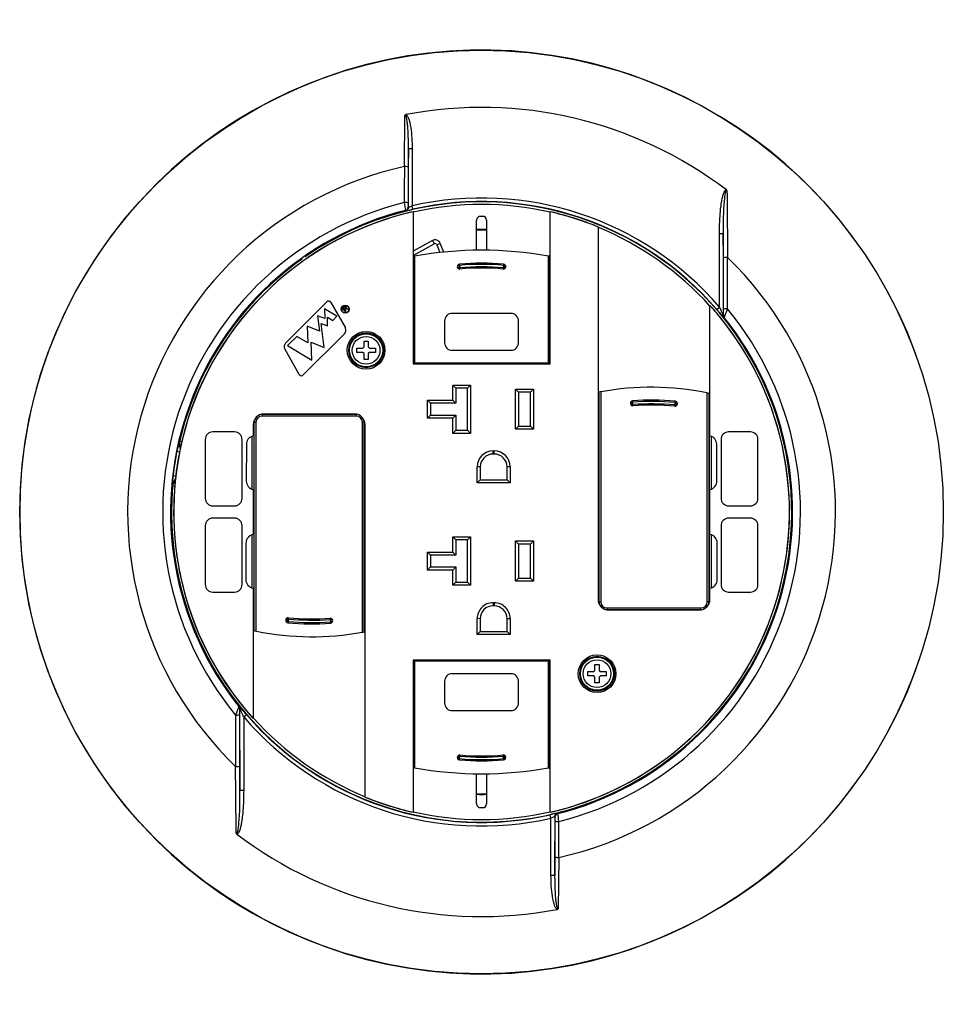
# Model space of a CAD drawing. Extents: x 5.3 to 27.5, y 2 to 38.4.
# Drawn here: x 5.3 to 12.8, y 27.6 to 35.6 of the extents above; entities that cross this region are included whole.
import ezdxf

# ---------------------------------------------------------------- set-up
doc = ezdxf.new("R2010")
doc.units = 0
doc.header["$MEASUREMENT"] = 0
doc.layers.get('0').update_dxf_attribs({"linetype": 'CONTINUOUS'})

# ---------------------------------------------------------------- blocks, each defined once
blk = doc.blocks.new('SE37')
at = {"color": 7, "linetype": 'CONTINUOUS'}
for p, q in [((8.4206, 34.4347), (8.4253, 34.852)), ((8.4536, 34.5787), (8.4519, 34.4286)), ((8.4835, 34.5787), (8.4536, 34.5787)), ((8.4536, 34.106), (8.4536, 34.5787)), ((8.4835, 34.5787), (8.4835, 34.1163)), ((8.4309, 34.0769), (8.4288, 34.0786)), ((8.4317, 34.0771), (8.4309, 34.0769)), ((8.4514, 34.1077), (8.4536, 34.106)), ((8.4583, 34.106), (8.4536, 34.106)), ((8.4899, 34.088), (8.4835, 34.1163)), ((8.4911, 34.0671), (8.4911, 34.0677)), ((8.4911, 34.0671), (8.4911, 32.8323)), ((9.6031, 34.0671), (9.6031, 34.0677)), ((9.6031, 32.8323), (9.6031, 34.0671)), ((9.0071, 33.755), (9.0071, 34.0002)), ((9.0871, 34.0002), (9.0871, 33.755)), ((9.9931, 33.9438), (9.9931, 33.9444)), ((9.9931, 33.9438), (9.9931, 30.9203)), ((10.9786, 33.8921), (11.0085, 33.8921)), ((10.9786, 33.2937), (10.9786, 33.8921)), ((11.0085, 33.8921), (11.0085, 33.2277)), ((11.0102, 33.6916), (11.0085, 33.8921)), ((8.6481, 33.8335), (8.4911, 33.7464)), ((8.6481, 33.8335), (8.6626, 33.8072)), ((8.7116, 33.811), (8.6838, 33.7997)), ((8.7402, 33.7402), (8.7116, 33.811)), ((8.4911, 33.7121), (8.6626, 33.8072)), ((8.6838, 33.7997), (8.7092, 33.7369)), ((8.498, 33.7025), (8.4971, 33.7023)), ((8.4971, 33.7023), (8.4971, 33.4737)), ((8.4971, 33.7023), (8.4971, 33.7023)), ((8.498, 32.8402), (8.498, 33.7025)), ((8.5022, 33.7074), (8.503, 33.7075)), ((8.503, 33.7075), (8.503, 32.8402)), ((9.5911, 33.7075), (9.5919, 33.7074)), ((9.5911, 32.8402), (9.5911, 33.7075)), ((9.5971, 33.7023), (9.5961, 33.7025)), ((9.5961, 33.7025), (9.5961, 32.8402)), ((9.5971, 33.7023), (9.5971, 33.081)), ((9.5971, 33.7023), (9.5971, 33.7023)), ((8.868, 33.6423), (8.8689, 33.6324)), ((8.8689, 33.6324), (8.8707, 33.6124)), ((8.8707, 33.6124), (8.8716, 33.6025)), ((9.2225, 33.6025), (9.2234, 33.6124)), ((9.2252, 33.6324), (9.2234, 33.6124)), ((9.2261, 33.6423), (9.2252, 33.6324)), ((8.4971, 32.8835), (8.4971, 33.4737)), ((7.4561, 33.0011), (7.7909, 33.3359)), ((7.8236, 33.3315), (7.941, 33.1242)), ((7.772, 33.2808), (7.7734, 33.2022)), ((7.8731, 33.2186), (7.772, 33.2808)), ((7.9138, 33.2827), (7.9263, 33.2952)), ((7.942, 33.2545), (7.9138, 33.2827)), ((7.9296, 33.2922), (7.9207, 33.2833)), ((7.9207, 33.2833), (7.93, 33.274)), ((7.93, 33.274), (7.938, 33.282)), ((7.9376, 33.2751), (7.9332, 33.2707)), ((7.9332, 33.2707), (7.9457, 33.2582)), ((7.9457, 33.2582), (7.942, 33.2545)), ((7.9622, 33.2746), (7.9526, 33.2768)), ((7.9543, 33.2821), (7.9669, 33.2793)), ((7.9669, 33.2793), (7.9622, 33.2746)), ((10.9011, 33.3066), (10.9011, 33.3074)), ((10.9011, 32.2472), (10.9011, 33.3066)), ((10.9566, 33.2748), (10.9786, 33.2937)), ((7.7734, 33.2022), (7.7148, 33.2234)), ((7.7148, 33.2234), (7.7303, 33.0978)), ((7.7949, 33.2109), (7.8386, 33.184)), ((7.7962, 33.1416), (7.7949, 33.2109)), ((7.8386, 33.184), (7.8731, 33.2186)), ((8.7471, 33.1808), (8.7471, 33.0048)), ((9.2851, 33.2428), (8.8091, 33.2428)), ((9.3471, 33.0048), (9.3471, 33.1808)), ((11.0082, 33.2277), (11.0085, 33.2277)), ((11.0085, 33.2277), (11.0107, 33.2285)), ((11.0151, 33.209), (11.0149, 33.2093)), ((11.0173, 33.2098), (11.0151, 33.209)), ((7.6309, 33.1389), (7.6356, 33.0031)), ((7.7303, 33.0978), (7.6309, 33.1389)), ((7.7458, 33.1598), (7.7962, 33.1416)), ((7.7698, 32.966), (7.7458, 33.1598)), ((7.5477, 33.0557), (7.4726, 32.9806)), ((7.6356, 33.0031), (7.5477, 33.0557)), ((7.9346, 33.0775), (7.5998, 32.7427)), ((8.0926, 33.0178), (8.1266, 33.0178)), ((8.0926, 32.9698), (8.0926, 33.0178)), ((8.1266, 33.0178), (8.1266, 32.9698)), ((9.5971, 33.081), (9.5971, 32.8323)), ((7.5672, 32.7471), (7.4498, 32.9544)), ((7.4726, 32.9806), (7.6676, 32.8638)), ((7.6627, 33.008), (7.7698, 32.966)), ((7.6676, 32.8638), (7.6627, 33.008)), ((8.0346, 32.9258), (8.0346, 32.9598)), ((8.0346, 32.9598), (8.0826, 32.9598)), ((8.0826, 32.9598), (8.0926, 32.9698)), ((8.1266, 32.9698), (8.1366, 32.9598)), ((8.1366, 32.9598), (8.1846, 32.9598)), ((8.1846, 32.9598), (8.1846, 32.9258)), ((8.8091, 32.9428), (9.2851, 32.9428)), ((8.0826, 32.9258), (8.0346, 32.9258)), ((8.0926, 32.9158), (8.0826, 32.9258)), ((8.0926, 32.8678), (8.0926, 32.9158)), ((8.1266, 32.8678), (8.0926, 32.8678)), ((8.1366, 32.9258), (8.1266, 32.9158)), ((8.1266, 32.9158), (8.1266, 32.8678)), ((8.1846, 32.9258), (8.1366, 32.9258)), ((8.4971, 32.8323), (8.4971, 32.8835)), ((8.4911, 32.8323), (9.6031, 32.8323)), ((8.4975, 32.8323), (8.498, 32.8402)), ((8.498, 32.8402), (8.503, 32.8402)), ((8.503, 32.8353), (8.5028, 32.8323)), ((8.503, 32.8402), (9.5911, 32.8402)), ((8.503, 32.8353), (8.503, 32.8402)), ((9.5911, 32.8353), (8.503, 32.8353)), ((9.5911, 32.8353), (9.5911, 32.8402)), ((9.5961, 32.8402), (9.5911, 32.8402)), ((9.5913, 32.8323), (9.5911, 32.8353)), ((9.5961, 32.8402), (9.5966, 32.8323)), ((8.8374, 32.6357), (8.8124, 32.6607)), ((8.8124, 32.5375), (8.8124, 32.6607)), ((8.8124, 32.6607), (8.9584, 32.6607)), ((8.8374, 32.6357), (8.8374, 32.5125)), ((8.9334, 32.6357), (8.8374, 32.6357)), ((8.9334, 32.6357), (8.9584, 32.6607)), ((8.9334, 32.2932), (8.9334, 32.6357)), ((8.9584, 32.6607), (8.9584, 32.2682)), ((9.3224, 32.6273), (9.3474, 32.6023)), ((9.3224, 32.3017), (9.3224, 32.6273)), ((9.3224, 32.6273), (9.4684, 32.6273)), ((9.4434, 32.6023), (9.4684, 32.6273)), ((9.4684, 32.6273), (9.4684, 32.3017)), ((8.6084, 32.5375), (8.6334, 32.5125)), ((8.6084, 32.3915), (8.6084, 32.5375)), ((8.6084, 32.5375), (8.8124, 32.5375)), ((8.8374, 32.5125), (8.8124, 32.5375)), ((9.4434, 32.6023), (9.3474, 32.6023)), ((9.3474, 32.6023), (9.3474, 32.3267)), ((9.4434, 32.3267), (9.4434, 32.6023)), ((9.9998, 32.6031), (9.9993, 32.603)), ((9.9993, 32.603), (9.9993, 30.9023)), ((9.9998, 30.9023), (9.9998, 32.6031)), ((10.0148, 32.6059), (10.0148, 30.9023)), ((10.2737, 32.5327), (10.2743, 32.5227)), ((10.8793, 30.9023), (10.8793, 32.5961)), ((10.8948, 32.5913), (10.8943, 32.5915)), ((10.8943, 32.5915), (10.8943, 30.9023)), ((10.8948, 30.9023), (10.8948, 32.5913)), ((8.6334, 32.5125), (8.6334, 32.4165)), ((8.8374, 32.5125), (8.6334, 32.5125)), ((10.2757, 32.5027), (10.2743, 32.5227)), ((10.2764, 32.4928), (10.2757, 32.5027)), ((10.6156, 32.4889), (10.6165, 32.4989)), ((10.6165, 32.4989), (10.6183, 32.5188)), ((10.6183, 32.5188), (10.6192, 32.5288)), ((7.2661, 32.4244), (7.2661, 32.4095)), ((8.0281, 32.4095), (7.2661, 32.4095)), ((7.2665, 32.4245), (8.0276, 32.4245)), ((8.0227, 32.425), (7.2714, 32.425)), ((8.0161, 32.4253), (7.2781, 32.4253)), ((8.0281, 32.4244), (8.0281, 32.4095)), ((8.6084, 32.3915), (8.6334, 32.4165)), ((8.8124, 32.3915), (8.6084, 32.3915)), ((8.6334, 32.4165), (8.8374, 32.4165)), ((8.8124, 32.3915), (8.8374, 32.4165)), ((8.8124, 32.2682), (8.8124, 32.3915)), ((8.8374, 32.4165), (8.8374, 32.2932)), ((7.1931, 32.3403), (7.1931, 32.2472)), ((7.1993, 32.3583), (7.195, 32.3583)), ((7.1998, 32.3583), (7.1993, 32.3583)), ((7.1993, 32.3583), (7.1993, 30.6692)), ((7.1998, 32.3583), (7.2148, 32.3583)), ((7.1998, 30.669), (7.1998, 32.3583)), ((7.2148, 32.3583), (7.2148, 30.6644)), ((8.0793, 30.6546), (8.0793, 32.3583)), ((8.0943, 32.3583), (8.0793, 32.3583)), ((8.0943, 32.3583), (8.0948, 32.3583)), ((8.0943, 32.3583), (8.0943, 30.6574)), ((8.0948, 32.3583), (8.0991, 32.3583)), ((8.0948, 30.6575), (8.0948, 32.3583)), ((8.1011, 29.3167), (8.1011, 32.3403)), ((8.8124, 32.2682), (8.8374, 32.2932)), ((8.8374, 32.2932), (8.9334, 32.2932)), ((8.9334, 32.2932), (8.9584, 32.2682)), ((9.3224, 32.3017), (9.3474, 32.3267)), ((9.4684, 32.3017), (9.3224, 32.3017)), ((9.3474, 32.3267), (9.4434, 32.3267)), ((9.4434, 32.3267), (9.4684, 32.3017)), ((6.8031, 32.2183), (6.8031, 31.7423)), ((7.0411, 32.2803), (6.8651, 32.2803)), ((7.1031, 31.7423), (7.1031, 32.2183)), ((7.1843, 31.8151), (7.1843, 32.2447)), ((8.9584, 32.2682), (8.8124, 32.2682)), ((10.9098, 32.2447), (10.9098, 31.8151)), ((10.9911, 32.2183), (10.9911, 31.7423)), ((11.2291, 32.2803), (11.0531, 32.2803)), ((11.2911, 31.7423), (11.2911, 32.2183)), ((6.5941, 32.2058), (6.596, 32.2072)), ((6.596, 32.2072), (6.6136, 32.203)), ((7.1377, 32.1791), (7.1365, 31.8818)), ((10.9576, 31.8818), (10.9564, 32.1791)), ((6.5732, 32.1233), (6.5953, 32.1189)), ((9.1407, 32.1007), (9.1407, 32.1257)), ((9.1407, 32.1257), (9.1494, 32.1257)), ((9.1494, 32.1007), (9.1407, 32.1007)), ((9.1494, 32.1007), (9.1494, 32.1257)), ((9.0367, 31.9967), (9.0117, 31.9967)), ((9.0117, 31.8677), (9.0117, 31.9967)), ((9.0367, 31.9967), (9.0367, 31.8927)), ((9.2787, 31.9968), (9.2537, 31.9967)), ((9.2537, 31.8927), (9.2537, 31.9967)), ((9.2787, 31.9968), (9.2787, 31.8677)), ((6.5419, 31.9259), (6.5643, 31.9232)), ((9.0117, 31.8677), (9.0367, 31.8927)), ((9.0367, 31.8927), (9.2537, 31.8927)), ((9.2787, 31.8677), (9.2537, 31.8927)), ((6.5377, 31.839), (6.5363, 31.8408)), ((6.5557, 31.8375), (6.5377, 31.839)), ((7.1931, 31.8128), (7.1931, 31.4481)), ((9.2787, 31.8677), (9.0117, 31.8677)), ((10.9011, 31.4481), (10.9011, 31.8128)), ((6.8651, 31.6803), (7.0411, 31.6803)), ((11.0531, 31.6803), (11.2291, 31.6803)), ((7.0411, 31.5803), (6.8651, 31.5803)), ((11.2291, 31.5803), (11.0531, 31.5803)), ((6.8031, 31.5183), (6.8031, 31.0423)), ((7.1031, 31.0423), (7.1031, 31.5183)), ((10.9911, 31.5183), (10.9911, 31.0423)), ((11.2911, 31.0423), (11.2911, 31.5183)), ((7.1843, 31.0143), (7.1843, 31.4461)), ((8.8124, 31.4285), (8.8374, 31.4035)), ((8.8124, 31.3053), (8.8124, 31.4285)), ((8.8124, 31.4285), (8.9584, 31.4285)), ((8.9584, 31.4285), (8.9334, 31.4035)), ((8.9584, 31.4285), (8.9584, 31.036)), ((10.9098, 31.4461), (10.9098, 31.0143)), ((7.1343, 31.3793), (7.1331, 31.0821)), ((8.8374, 31.4035), (8.8374, 31.2803)), ((8.9334, 31.4035), (8.8374, 31.4035)), ((8.9334, 31.061), (8.9334, 31.4035)), ((9.3224, 31.3951), (9.3474, 31.3701)), ((9.3224, 31.0695), (9.3224, 31.3951)), ((9.3224, 31.3951), (9.4684, 31.3951)), ((9.3474, 31.3701), (9.3474, 31.0945)), ((9.4434, 31.3701), (9.3474, 31.3701)), ((9.4434, 31.3701), (9.4684, 31.3951)), ((9.4434, 31.0945), (9.4434, 31.3701)), ((9.4684, 31.3951), (9.4684, 31.0695)), ((10.9611, 31.0821), (10.9598, 31.3793)), ((8.6334, 31.2803), (8.6084, 31.3053)), ((8.6084, 31.1593), (8.6084, 31.3053)), ((8.6084, 31.3053), (8.8124, 31.3053)), ((8.6334, 31.2803), (8.6334, 31.1843)), ((8.8374, 31.2803), (8.6334, 31.2803)), ((8.8374, 31.2803), (8.8124, 31.3053)), ((8.6334, 31.1843), (8.6084, 31.1593)), ((8.6334, 31.1843), (8.8374, 31.1843)), ((8.8374, 31.1843), (8.8124, 31.1593)), ((8.8374, 31.1843), (8.8374, 31.061)), ((8.8124, 31.1593), (8.6084, 31.1593)), ((8.8124, 31.036), (8.8124, 31.1593)), ((9.3224, 31.0695), (9.3474, 31.0945)), ((9.3474, 31.0945), (9.4434, 31.0945)), ((9.4434, 31.0945), (9.4684, 31.0695)), ((7.1931, 31.0125), (7.1931, 29.9539)), ((8.8124, 31.036), (8.8374, 31.061)), ((8.9584, 31.036), (8.8124, 31.036)), ((8.8374, 31.061), (8.9334, 31.061)), ((8.9584, 31.036), (8.9334, 31.061)), ((9.4684, 31.0695), (9.3224, 31.0695)), ((10.9011, 30.9203), (10.9011, 31.0125)), ((6.8651, 30.9803), (7.0411, 30.9803)), ((11.0531, 30.9803), (11.2291, 30.9803)), ((9.1401, 30.8935), (9.1401, 30.8685)), ((9.1401, 30.8935), (9.1494, 30.8935)), ((9.1494, 30.8685), (9.1401, 30.8685)), ((9.1494, 30.8935), (9.1494, 30.8685)), ((9.9993, 30.9023), (9.995, 30.9023)), ((9.9998, 30.9023), (9.9993, 30.9023)), ((9.9998, 30.9023), (10.0148, 30.9023)), ((10.8943, 30.9023), (10.8793, 30.9023)), ((10.8943, 30.9023), (10.8948, 30.9023)), ((10.8948, 30.9023), (10.8991, 30.9023)), ((7.4785, 30.7716), (7.4776, 30.7616)), ((10.0661, 30.8511), (10.8281, 30.8511)), ((10.0661, 30.8361), (10.0661, 30.8511)), ((10.8276, 30.8361), (10.0665, 30.8361)), ((10.0714, 30.8355), (10.8227, 30.8355)), ((10.0781, 30.8353), (10.8161, 30.8353)), ((10.8281, 30.8361), (10.8281, 30.8511)), ((7.4758, 30.7417), (7.4749, 30.7318)), ((7.4776, 30.7616), (7.4758, 30.7417)), ((7.8177, 30.7678), (7.8184, 30.7578)), ((7.8184, 30.7578), (7.8198, 30.7378)), ((7.8205, 30.7279), (7.8198, 30.7378)), ((9.0364, 30.7645), (9.0114, 30.7644)), ((9.0118, 30.6348), (9.0114, 30.7644)), ((9.0364, 30.7645), (9.0367, 30.6598)), ((9.2787, 30.7638), (9.2537, 30.7638)), ((9.2537, 30.6598), (9.2537, 30.7638)), ((9.2787, 30.7638), (9.2787, 30.6348)), ((7.1993, 30.6692), (7.1998, 30.669)), ((8.0943, 30.6574), (8.0948, 30.6575)), ((9.0367, 30.6598), (9.0118, 30.6348)), ((9.2787, 30.6348), (9.0118, 30.6348)), ((9.0367, 30.6598), (9.2537, 30.6598)), ((9.2537, 30.6598), (9.2787, 30.6348)), ((8.4911, 30.4283), (8.4911, 29.1934)), ((9.6031, 30.4283), (8.4911, 30.4283)), ((8.4971, 30.1796), (8.4971, 30.4283)), ((8.498, 30.4204), (8.4975, 30.4283)), ((8.498, 29.5581), (8.498, 30.4204)), ((8.498, 30.4204), (8.503, 30.4204)), ((8.5028, 30.4283), (8.503, 30.4252)), ((8.503, 30.4252), (9.5911, 30.4252)), ((8.503, 30.4252), (8.503, 30.4204)), ((8.503, 30.4204), (8.503, 29.553)), ((9.5911, 30.4204), (8.503, 30.4204)), ((9.5911, 30.4252), (9.5913, 30.4283)), ((9.5911, 30.4252), (9.5911, 30.4204)), ((9.5961, 30.4204), (9.5911, 30.4204)), ((9.5911, 29.553), (9.5911, 30.4204)), ((9.5966, 30.4283), (9.5961, 30.4204)), ((9.5961, 30.4204), (9.5961, 29.5581)), ((9.5971, 30.4283), (9.5971, 30.377)), ((9.5971, 30.377), (9.5971, 29.7869)), ((9.6031, 29.1934), (9.6031, 30.4283)), ((9.9676, 30.3928), (10.0016, 30.3928)), ((9.9676, 30.3448), (9.9676, 30.3928)), ((10.0016, 30.3928), (10.0016, 30.3448)), ((9.2851, 30.3178), (8.8091, 30.3178)), ((9.9096, 30.3008), (9.9096, 30.3348)), ((9.9096, 30.3348), (9.9576, 30.3348)), ((9.9576, 30.3008), (9.9096, 30.3008)), ((9.9576, 30.3348), (9.9676, 30.3448)), ((9.9676, 30.2908), (9.9576, 30.3008)), ((10.0016, 30.3448), (10.0116, 30.3348)), ((10.0116, 30.3008), (10.0016, 30.2908)), ((10.0116, 30.3348), (10.0596, 30.3348)), ((10.0596, 30.3008), (10.0116, 30.3008)), ((10.0596, 30.3348), (10.0596, 30.3008)), ((8.7471, 30.2558), (8.7471, 30.0798)), ((9.3471, 30.0798), (9.3471, 30.2558)), ((9.9676, 30.2428), (9.9676, 30.2908)), ((10.0016, 30.2428), (9.9676, 30.2428)), ((10.0016, 30.2908), (10.0016, 30.2428)), ((8.4971, 29.5582), (8.4971, 30.1796)), ((9.6031, 30.1929), (9.5971, 30.1949)), ((9.5971, 30.1632), (9.6031, 30.1612)), ((7.0768, 30.0508), (7.079, 30.0515)), ((7.079, 30.0515), (7.0792, 30.0513)), ((7.0856, 30.0328), (7.0834, 30.032)), ((7.0856, 29.3684), (7.0856, 30.0328)), ((7.0859, 30.0328), (7.0856, 30.0328)), ((7.1155, 29.9668), (7.1375, 29.9857)), ((8.8091, 30.0178), (9.2851, 30.0178)), ((7.1155, 29.9668), (7.1155, 29.3684)), ((7.1931, 29.9539), (7.1931, 29.9532)), ((9.5971, 29.5582), (9.5971, 29.7869)), ((8.8716, 29.6581), (8.8707, 29.6481)), ((9.2234, 29.6481), (9.2225, 29.6581)), ((8.868, 29.6182), (8.8689, 29.6282)), ((8.8689, 29.6282), (8.8707, 29.6481)), ((9.2252, 29.6282), (9.2234, 29.6481)), ((9.2261, 29.6182), (9.2252, 29.6282)), ((7.0839, 29.5689), (7.0856, 29.3684)), ((8.4971, 29.5582), (8.498, 29.5581)), ((8.4971, 29.5582), (8.4971, 29.5582)), ((8.503, 29.553), (8.5022, 29.5531)), ((9.0071, 29.2603), (9.0071, 29.5055)), ((9.0871, 29.5055), (9.0871, 29.2603)), ((9.5919, 29.5531), (9.5911, 29.553)), ((9.5961, 29.5581), (9.5971, 29.5582)), ((9.5971, 29.5582), (9.5971, 29.5582)), ((7.1155, 29.3684), (7.0856, 29.3684)), ((8.1011, 29.3167), (8.1011, 29.3162)), ((8.4911, 29.1934), (8.4911, 29.1929)), ((9.6031, 29.1934), (9.6031, 29.1929)), ((9.6624, 29.1835), (9.6632, 29.1836)), ((9.6632, 29.1836), (9.6653, 29.1819)), ((9.6106, 29.1443), (9.6042, 29.1725)), ((9.6106, 28.6819), (9.6106, 29.1443)), ((9.6358, 29.1546), (9.6405, 29.1546)), ((9.6427, 29.1529), (9.6405, 29.1546)), ((9.6405, 29.1546), (9.6405, 28.6819)), ((9.6405, 28.6819), (9.6422, 28.8319)), ((9.6735, 28.8258), (9.6688, 28.4085)), ((9.6106, 28.6819), (9.6405, 28.6819))]:
    blk.add_line(p, q, dxfattribs=at)
for centre, radius in [((9.0471, 31.6303), 3.7488), ((7.9398, 33.277), 0.0326), ((7.9398, 33.277), 0.03), ((8.1096, 32.9428), 0.153), ((8.1096, 32.9428), 0.141), ((8.1096, 32.9428), 0.1395), ((8.1096, 32.9428), 0.1345), ((8.1096, 32.9428), 0.1124), ((9.9846, 30.3178), 0.153), ((9.9846, 30.3178), 0.141), ((9.9846, 30.3178), 0.1395), ((9.9846, 30.3178), 0.1345), ((9.9846, 30.3178), 0.1124)]:
    blk.add_circle(centre, radius, dxfattribs=at)
for centre, radius, start, end in [((9.0471, 31.6303), 3.75, 18.44487, 341.55513), ((8.4348, 34.8448), 0.0119, 98.84439, 143.11968), ((9.0471, 31.6303), 3.2842, 52.76571, 100.7757), ((9.0471, 31.6303), 2.8735, 102.59167, 225.96456), ((45.0328, 34.1444), 36.6134, 179.54566, 180.00351), ((46.9811, 34.0128), 38.5314, 179.38164, 179.8105), ((11.0248, 34.2333), 0.0151, 15.38373, 51.26586), ((9.0471, 31.6303), 2.5891, 104.02817, 219.54045), ((9.0471, 31.6303), 2.518, 175.24473, 124.63201), ((9.0842, 34.207), 0.6679, 185.57676, 191.08493), ((8.6345, 34.1323), 0.1848, 177.55637, 187.67377), ((9.0471, 31.6303), 2.5491, 40.7347, 102.77207), ((9.0471, 31.6303), 2.5201, 40.7347, 102.77207), ((9.0471, 31.6303), 2.5252, 104.17274, 218.71836), ((9.0471, 31.6303), 2.4995, 102.85277, 222.11884), ((9.0471, 31.6303), 2.5, 104.35919, 166.42351), ((9.0471, 31.6303), 2.5, 102.85004, 104.35919), ((8.4237, 34.1059), 0.0298, 283.9689, 0.16581), ((8.3982, 34.4155), 0.3401, 275.65403, 285.64555), ((8.3552, 34.3943), 0.3063, 289.68645, 294.77774), ((9.0471, 31.6303), 2.4966, 77.13213, 102.86787), ((9.0471, 31.6303), 2.5, 75.64081, 77.14996), ((9.0471, 31.6303), 2.4995, 67.76048, 77.14723), ((9.0471, 31.6303), 2.5, 70.94958, 75.64081), ((9.0371, 34.0002), 0.03, 90.24176, 180), ((9.0471, 31.6303), 2.4, 89.75824, 90.24176), ((9.0571, 34.0002), 0.03, 0, 89.75824), ((9.0471, 31.6303), 2.5, 67.76539, 70.94958), ((9.0471, 31.6303), 2.2922, 89.0001, 90.9999), ((9.0471, 31.6303), 2.289, 88.99871, 91.00129), ((9.0471, 31.6303), 2.4966, 42.04561, 67.78645), ((8.6699, 33.7941), 0.045, 22, 119), ((8.6699, 33.7941), 0.015, 22, 119), ((9.0471, 30.6303), 3.125, 79.97415, 100.02585), ((9.0471, 31.6303), 2.518, 125.37882, 166.75527), ((8.5021, 33.7023), 0.005, 100.06802, 179.992), ((8.5031, 33.7024), 0.00512, 100.18105, 178.87701), ((9.0471, 31.6303), 2.02, 84.915, 95.085), ((9.591, 33.7024), 0.00512, 1.12299, 79.81895), ((9.5921, 33.7023), 0.005, 0.00813, 79.93186), ((9.0471, 31.6303), 2.8735, 282.59167, 45.96456), ((-61.0238, 33.1309), 72.0361, 0.116387, 0.445939), ((-55.6097, 33.6123), 66.6542, 359.713095, 0.072029), ((8.8698, 33.6224), 0.02, 95.085, 275.085), ((8.8698, 33.6224), 0.01, 95.085, 275.085), ((9.0471, 31.6303), 2.01, 84.915, 95.085), ((9.0471, 31.6303), 1.99, 84.915, 95.085), ((9.0471, 31.6303), 1.98, 84.915, 95.085), ((9.2243, 33.6224), 0.02, 264.915, 84.915), ((9.2243, 33.6224), 0.01, 264.915, 84.915), ((7.8056, 33.3213), 0.0207, 29.52155, 135), ((8.5151, 33.4013), 0.0292, 214.76384, 231.96578), ((7.9437, 33.2792), 0.0236, 117.51701, 137.46217), ((7.937, 33.2859), 0.0097, 99.03174, 139.60921), ((7.9364, 33.292), 0.00885, 75.17333, 113.67249), ((7.9357, 33.2891), 0.00638, 11.36667, 92.3376), ((7.9499, 33.2632), 0.0171, 126.29655, 136.16374), ((7.9264, 33.2945), 0.0171, 312.92159, 332.17725), ((7.9362, 33.2899), 0.011, 313.61599, 77.21096), ((7.9439, 33.2701), 0.00805, 101.672, 120.50337), ((7.9361, 33.2892), 0.00603, 333.86755, 11.73644), ((7.9442, 33.2662), 0.0119, 81.10173, 99.38589), ((7.9486, 33.2693), 0.0135, 95.00763, 110.9816), ((7.9351, 33.1994), 0.0793, 77.2527, 82.0759), ((7.9483, 33.2556), 0.0272, 77.30053, 91.82516), ((8.5151, 33.2713), 0.0292, 128.03422, 145.23616), ((9.0471, 31.6303), 2.4995, 282.85277, 42.11884), ((9.0471, 31.6303), 2.5891, 284.02817, 39.54045), ((9.0471, 31.6303), 2.5, 39.32172, 42.13211), ((11.532, 33.7277), 0.7322, 218.20973, 225.0742), ((12.133, 33.7721), 1.2496, 202.51066, 205.82477), ((10.6383, 33.2643), 0.3741, 354.51539, 1.99257), ((10.4198, 33.4784), 0.6551, 335.78753, 342.23221), ((8.8091, 33.1808), 0.062, 90, 180), ((9.2851, 33.1808), 0.062, 0, 90), ((9.0471, 31.6303), 2.5252, 284.17274, 38.71836), ((9.0471, 31.6303), 2.5, 284.35919, 39.32172), ((11.0375, 33.2279), 0.0293, 180.38519, 219.59856), ((11.0384, 33.2277), 0.0299, 179.93989, 218.79563), ((11.0408, 33.2285), 0.03, 180.05514, 218.66322), ((7.9071, 33.105), 0.0389, 315, 29.52155), ((9.612, 33.081), 0.015, 179.99828, 232.65735), ((7.4837, 32.9736), 0.0389, 135, 209.52155), ((8.8091, 33.0048), 0.062, 180, 270), ((9.2851, 33.0048), 0.062, 270, 360), ((7.5852, 32.7573), 0.0207, 209.52155, 315), ((10.4221, 30.3761), 2.2667, 78.4723, 100.34938), ((10.4221, 30.3761), 2.2667, 100.7487, 100.9079), ((10.4221, 30.3761), 2.2667, 100.34938, 100.73499), ((10.275, 32.5127), 0.02, 93.93644, 273.93644), ((10.4221, 30.3761), 2.1617, 84.76651, 93.93644), ((10.8501, 32.4746), 0.125, 76.48512, 78.4723), ((10.8501, 32.4746), 0.125, 69.28746, 76.48512), ((10.8501, 32.4746), 0.125, 65.92874, 69.02614), ((10.275, 32.5127), 0.01, 93.93644, 273.93644), ((10.4221, 30.3761), 2.1517, 84.76651, 93.93644), ((10.4221, 30.3761), 2.1317, 84.76651, 93.93644), ((10.4221, 30.3761), 2.1217, 84.76651, 93.93644), ((10.6174, 32.5088), 0.02, 264.76651, 84.76651), ((10.6174, 32.5088), 0.01, 264.76651, 84.76651), ((7.2781, 32.3403), 0.085, 90, 180), ((7.2661, 32.3583), 0.0667, 160.81647, 180), ((7.2661, 32.3583), 0.0662, 157.75031, 180), ((7.2661, 32.3583), 0.0512, 90, 180), ((8.0161, 32.3403), 0.085, 0, 90), ((8.0281, 32.3583), 0.0512, 0, 90), ((8.0281, 32.3583), 0.0662, 0, 22.24969), ((8.0281, 32.3583), 0.0667, 0, 19.18353), ((9.0471, 31.6303), 2.5, 166.42351, 176.09763), ((6.8651, 32.2183), 0.062, 90, 180), ((7.0411, 32.2183), 0.062, 0, 90), ((7.2077, 32.1788), 0.07, 102.10483, 179.75558), ((10.8864, 32.1788), 0.07, 0.24442, 77.89517), ((11.0531, 32.2183), 0.062, 90, 180), ((11.2291, 32.2183), 0.062, 0, 90), ((7.3345, 31.974), 0.7759, 162.61037, 168.90628), ((6.6523, 32.192), 0.0597, 166.63144, 216.12559), ((9.0471, 31.6303), 2.5225, 168.72987, 173.27013), ((9.1407, 31.9967), 0.129, 90, 180), ((9.1407, 31.9967), 0.104, 90, 180), ((9.1494, 31.9964), 0.1293, 0.18162, 90), ((9.1494, 31.9964), 0.1043, 0.18162, 90), ((7.3121, 31.8326), 0.7759, 173.09372, 179.38963), ((6.5959, 31.836), 0.0597, 124.1818, 175.37169), ((7.2065, 31.8815), 0.07, 179.75558, 258.95464), ((10.8876, 31.8815), 0.07, 281.04536, 0.24442), ((9.0471, 31.6303), 2.5, 176.09763, 219.32172), ((6.8651, 31.7423), 0.062, 180, 270), ((7.0411, 31.7423), 0.062, 270, 360), ((11.0531, 31.7423), 0.062, 180, 270), ((11.2291, 31.7423), 0.062, 270, 360), ((6.8651, 31.5183), 0.062, 90, 180), ((7.0411, 31.5183), 0.062, 0, 90), ((11.0531, 31.5183), 0.062, 90, 180), ((11.2291, 31.5183), 0.062, 0, 90), ((7.2043, 31.379), 0.07, 99.26279, 179.75558), ((10.8898, 31.379), 0.07, 0.24442, 80.73721), ((6.8651, 31.0423), 0.062, 180, 270), ((7.0411, 31.0423), 0.062, 270, 360), ((7.2031, 31.0818), 0.07, 179.75558, 261.78732), ((10.8911, 31.0818), 0.07, 278.21268, 0.24442), ((11.0531, 31.0423), 0.062, 180, 270), ((11.2291, 31.0423), 0.062, 270, 360), ((9.1401, 30.7648), 0.1287, 90, 180.18076), ((9.1401, 30.7648), 0.1037, 90, 180.18076), ((9.1494, 30.7642), 0.1293, 359.85349, 90), ((9.1494, 30.7642), 0.1043, 359.81838, 90), ((10.0781, 30.9203), 0.085, 180, 270), ((10.0661, 30.9023), 0.0667, 180, 199.18353), ((10.0661, 30.9023), 0.0662, 180, 202.24969), ((10.0661, 30.9023), 0.0512, 180, 270), ((10.8161, 30.9203), 0.085, 270, 360), ((10.8281, 30.9023), 0.0512, 270, 360), ((10.8281, 30.9023), 0.0662, 337.75031, 360), ((10.8281, 30.9023), 0.0667, 340.81647, 360), ((7.4767, 30.7517), 0.02, 84.76651, 264.76651), ((7.6721, 32.8844), 2.1217, 264.76651, 273.93644), ((7.4767, 30.7517), 0.01, 84.76651, 264.76651), ((7.6721, 32.8844), 2.1617, 264.76651, 273.93644), ((7.6721, 32.8844), 2.1517, 264.76651, 273.93644), ((7.6721, 32.8844), 2.1317, 264.76651, 273.93644), ((7.8191, 30.7478), 0.02, 273.93644, 93.93644), ((7.8191, 30.7478), 0.01, 273.93644, 93.93644), ((7.2441, 30.786), 0.125, 245.92874, 249.02614), ((7.2441, 30.786), 0.125, 249.28746, 256.48512), ((7.2441, 30.786), 0.125, 256.48512, 258.4723), ((7.6721, 32.8844), 2.2667, 258.4723, 280.34938), ((7.6721, 32.8844), 2.2667, 280.34938, 280.73499), ((7.6721, 32.8844), 2.2667, 280.7487, 280.9079), ((8.8091, 30.2558), 0.062, 90, 180), ((9.2851, 30.2558), 0.062, 0, 90), ((8.4821, 30.1796), 0.015, 359.99828, 52.65735), ((8.8091, 30.0798), 0.062, 180, 270), ((9.2851, 30.0798), 0.062, 270, 360), ((73.7038, 29.6482), 66.6542, 179.713095, 180.072029), ((7.6743, 29.7821), 0.6551, 155.78753, 162.23221), ((7.0533, 30.032), 0.03, 0.05514, 38.66322), ((7.0557, 30.0328), 0.0299, 359.93989, 38.79563), ((6.5697, 29.5395), 0.7222, 38.16187, 45.12206), ((7.0568, 30.0326), 0.0292, 0.29965, 39.6841), ((7.4558, 29.9963), 0.3741, 174.51539, 181.99257), ((79.1179, 30.1296), 72.0361, 180.116387, 180.445939), ((5.9611, 29.4884), 1.2496, 22.51066, 25.82477), ((9.0471, 31.6303), 2.5, 219.32172, 222.13211), ((9.0471, 31.6303), 2.5201, 220.7347, 282.77207), ((9.5791, 29.9892), 0.0292, 308.03422, 325.23616), ((9.0471, 31.6303), 2.5491, 220.7347, 282.77207), ((9.0471, 31.6303), 2.4966, 222.04561, 247.78645), ((9.5791, 29.8592), 0.0292, 34.76384, 51.96578), ((8.8698, 29.6381), 0.02, 84.915, 264.915), ((9.0471, 31.6303), 1.98, 264.915, 275.085), ((9.2243, 29.6381), 0.02, 275.085, 95.085), ((8.8698, 29.6381), 0.01, 84.915, 264.915), ((9.0471, 31.6303), 2.02, 264.915, 275.085), ((9.0471, 31.6303), 2.01, 264.915, 275.085), ((9.0471, 31.6303), 1.99, 264.915, 275.085), ((9.2243, 29.6381), 0.01, 275.085, 95.085), ((8.5021, 29.5582), 0.005, 180.00813, 259.93186), ((8.5031, 29.5582), 0.00512, 181.12299, 259.81895), ((9.0471, 32.6303), 3.125, 259.97415, 280.02585), ((9.591, 29.5582), 0.00512, 280.18105, 358.87701), ((9.5921, 29.5582), 0.005, 280.06802, 359.992), ((9.0471, 31.6303), 2.289, 268.99871, 271.00129), ((9.0471, 31.6303), 2.2922, 269.0001, 270.9999), ((9.0471, 31.6303), 2.4995, 247.76048, 257.14723), ((9.0471, 31.6303), 2.5, 247.76539, 250.94958), ((9.0471, 31.6303), 2.5, 250.94958, 255.64081), ((9.0371, 29.2603), 0.03, 180, 269.75824), ((9.0571, 29.2603), 0.03, 270.24176, 360), ((9.0471, 31.6303), 2.5, 255.64081, 257.14996), ((9.0471, 31.6303), 2.4966, 257.13213, 282.86787), ((9.0471, 31.6303), 2.4, 269.75824, 270.24176), ((9.0471, 31.6303), 2.5, 282.85004, 284.35919), ((9.7012, 28.8167), 0.3688, 96.04433, 105.25525), ((9.6704, 29.1546), 0.0298, 103.9689, 180.16581), ((9.0099, 29.0535), 0.6679, 5.57676, 11.08493), ((9.7389, 28.8662), 0.3063, 109.68645, 114.77774), ((-28.887, 29.2478), 38.5314, 359.38164, 359.8105), ((9.4596, 29.1282), 0.1848, 357.55637, 7.67377), ((-26.9387, 29.1162), 36.6134, 359.54566, 0.00351), ((7.0693, 29.0272), 0.0151, 195.38373, 231.26586), ((9.0471, 31.6303), 3.2842, 232.76571, 280.7757), ((9.6593, 28.4157), 0.0119, 278.84439, 323.11968)]:
    blk.add_arc(centre, radius, start, end, dxfattribs=at)
for centre, major_axis, ratio, start_param, end_param in [((8.422, 34.4286), (0.03, -0.0003), 0.202637, 0.05347, 1.618337), ((8.4199, 34.1402), (0.03, -0.0001), 0.06367, 0.052466, 1.586929), ((8.4214, 34.1077), (0.0184, 0.0237), 0.997801, 4.051738, 5.373039), ((11.0401, 33.6916), (-0.03, -0.0002), 0.149916, 4.566165, 6.230226), ((11.0422, 33.2773), (-0.03, -0.0001), 0.041753, 4.661629, 6.23078), ((8.5058, 32.8576), (0.0193, 0.0213), 0.940316, 1.088875, 1.328179), ((8.503, 32.8402), (-0.00499, 0.00033), 0.965789, 0.067349, 1.633628), ((9.5911, 32.8402), (-0.00499, -0.00033), 0.965789, 1.507964, 3.074244), ((6.6544, 32.1934), (-0.0334, 0.0498), 0.997047, 0.749831, 1.551006), ((6.5975, 31.834), (-0.0472, -0.037), 0.997047, 4.73218, 5.533355), ((8.503, 30.4204), (0.00499, 0.00033), 0.965789, 1.507964, 3.074244), ((9.5911, 30.4204), (0.00499, -0.00033), 0.965789, 0.067349, 1.633628), ((9.5883, 30.4029), (-0.0193, -0.0213), 0.940316, 1.088875, 1.328179), ((7.0519, 29.9833), (0.03, 0.0001), 0.041753, 4.661629, 6.23078), ((7.054, 29.5689), (0.03, 0.0002), 0.149916, 4.566165, 6.230226), ((9.6727, 29.1529), (0.0184, 0.0237), 0.997801, 0.910145, 2.231447), ((9.6742, 29.1203), (0.03, -0.0001), 0.06367, 3.194059, 4.728522), ((9.6721, 28.8319), (0.03, -0.0003), 0.202637, 3.195063, 4.75993)]:
    blk.add_ellipse(centre, major_axis=major_axis, ratio=ratio, start_param=start_param, end_param=end_param, dxfattribs=at)
for points, knots in [([(8.4536, 34.5787), (8.4537, 34.5986), (8.4536, 34.6185), (8.4532, 34.6383), (8.4528, 34.6636), (8.452, 34.6888), (8.4507, 34.7141), (8.4498, 34.7303), (8.4487, 34.7465), (8.4473, 34.7626), (8.4464, 34.7731), (8.4453, 34.7836), (8.444, 34.794), (8.4431, 34.8008), (8.4422, 34.8075), (8.441, 34.8143), (8.4403, 34.8187), (8.4394, 34.8231), (8.4384, 34.8275), (8.4378, 34.8304), (8.4371, 34.8333), (8.4362, 34.8362), (8.4357, 34.8382), (8.4351, 34.8401), (8.4344, 34.842), (8.4339, 34.8433), (8.4334, 34.8445), (8.4328, 34.8458), (8.4322, 34.847), (8.4316, 34.8482), (8.4308, 34.8493), (8.4303, 34.8499), (8.4298, 34.8505), (8.4292, 34.8511), (8.4289, 34.8514), (8.4284, 34.8517), (8.428, 34.8519), (8.4276, 34.852), (8.4273, 34.8522), (8.4269, 34.8522), (8.4265, 34.8522), (8.4261, 34.8522), (8.4257, 34.8521), (8.4256, 34.8521), (8.4255, 34.852), (8.4253, 34.852)], [0, 0, 0, 0, 0.001524091, 0.001524091, 0.001524091, 0.003458474, 0.003458474, 0.003458474, 0.00470158, 0.00470158, 0.00470158, 0.005505926, 0.005505926, 0.005505926, 0.006030062, 0.006030062, 0.006030062, 0.006374481, 0.006374481, 0.006374481, 0.006603242, 0.006603242, 0.006603242, 0.006757342, 0.006757342, 0.006757342, 0.006863082, 0.006863082, 0.006863082, 0.00696677, 0.00696677, 0.00696677, 0.007025776, 0.007025776, 0.007025776, 0.007064393, 0.007064393, 0.007064393, 0.007093317, 0.007093317, 0.007093317, 0.007122432, 0.007122432, 0.007122432, 0.007133226, 0.007133226, 0.007133226, 0.007133226]), ([(8.433, 34.8566), (8.4357, 34.8552), (8.438, 34.853), (8.44, 34.8507), (8.4448, 34.8452), (8.4482, 34.8384), (8.4512, 34.8317), (8.4624, 34.8059), (8.4676, 34.7777), (8.4719, 34.7499), (8.4807, 34.6934), (8.4835, 34.6359), (8.4835, 34.5787)], [0, 0, 0, 0, 0.000231316, 0.000231316, 0.000231316, 0.000795458, 0.000795458, 0.000795458, 0.002961759, 0.002961759, 0.002961759, 0.007364981, 0.007364981, 0.007364981, 0.007364981]), ([(10.9786, 33.8921), (10.9786, 33.9321), (10.9795, 33.9721), (10.9817, 34.0121), (10.9832, 34.0385), (10.9852, 34.0649), (10.988, 34.0912), (10.9899, 34.109), (10.9922, 34.1268), (10.995, 34.1445), (10.997, 34.1565), (10.9992, 34.1685), (11.0019, 34.1803), (11.0038, 34.1884), (11.0058, 34.1964), (11.0083, 34.2043), (11.01, 34.2098), (11.0118, 34.2151), (11.014, 34.2203), (11.016, 34.2252), (11.0183, 34.2301), (11.0212, 34.2345), (11.0225, 34.2365), (11.0239, 34.2384), (11.0256, 34.24), (11.0272, 34.2417), (11.0291, 34.2433), (11.0313, 34.2442), (11.0322, 34.2446), (11.0332, 34.2449), (11.0343, 34.2451)], [0, 0, 0, 0, 0.003049048, 0.003049048, 0.003049048, 0.005063939, 0.005063939, 0.005063939, 0.006430119, 0.006430119, 0.006430119, 0.007357023, 0.007357023, 0.007357023, 0.007987484, 0.007987484, 0.007987484, 0.008418549, 0.008418549, 0.008418549, 0.008823714, 0.008823714, 0.008823714, 0.009001805, 0.009001805, 0.009001805, 0.00918361, 0.00918361, 0.00918361, 0.009261653, 0.009261653, 0.009261653, 0.009261653]), ([(11.0394, 34.2373), (11.039, 34.2379), (11.0385, 34.2385), (11.0379, 34.2391), (11.0376, 34.2393), (11.0373, 34.2396), (11.0369, 34.2398), (11.0366, 34.24), (11.0363, 34.2401), (11.036, 34.2402), (11.0357, 34.2402), (11.0353, 34.2402), (11.035, 34.2401), (11.0347, 34.2401), (11.0344, 34.24), (11.0342, 34.2398), (11.0338, 34.2396), (11.0334, 34.2393), (11.033, 34.2389), (11.0321, 34.2379), (11.0314, 34.2367), (11.0308, 34.2355), (11.0283, 34.2307), (11.027, 34.2253), (11.0258, 34.22), (11.0209, 34.1989), (11.0189, 34.1773), (11.017, 34.1558), (11.0091, 34.0682), (11.0082, 33.9801), (11.0085, 33.8921)], [0, 0, 0, 0, 0.000057597, 0.000057597, 0.000057597, 0.00009047, 0.00009047, 0.00009047, 0.000115343, 0.000115343, 0.000115343, 0.000140518, 0.000140518, 0.000140518, 0.000162183, 0.000162183, 0.000162183, 0.000200752, 0.000200752, 0.000200752, 0.000305014, 0.000305014, 0.000305014, 0.000727298, 0.000727298, 0.000727298, 0.002402768, 0.002402768, 0.002402768, 0.009235884, 0.009235884, 0.009235884, 0.009235884]), ([(11.0394, 34.2373), (11.0396, 34.2189), (11.0397, 34.2005), (11.0399, 34.182), (11.0407, 34.1031), (11.0414, 34.0242), (11.0422, 33.9452), (11.0429, 33.8622), (11.0437, 33.7792), (11.0445, 33.6961)], [0.0001007, 0.0001007, 0.0001007, 0.0001007, 0.001524, 0.001524, 0.001524, 0.00762006, 0.00762006, 0.00762006, 0.0140233, 0.0140233, 0.0140233, 0.0140233]), ([(8.4317, 34.0771), (8.4318, 34.0771), (8.4319, 34.0771), (8.432, 34.0771), (8.4323, 34.0772), (8.4326, 34.0773), (8.4329, 34.0774), (8.434, 34.0776), (8.4352, 34.078), (8.4364, 34.0785), (8.4394, 34.0798), (8.4424, 34.0816), (8.4449, 34.0838), (8.4479, 34.0864), (8.4505, 34.0896), (8.4525, 34.093), (8.4548, 34.0971), (8.4563, 34.1016), (8.458, 34.1053), (8.4581, 34.1055), (8.4582, 34.1057), (8.4583, 34.106)], [-0.000022769, -0.000022769, -0.000022769, -0.000022769, -0.00001294, -0.00001294, -0.00001294, 0.00001399, 0.00001399, 0.00001399, 0.000112401, 0.000112401, 0.000112401, 0.000374967, 0.000374967, 0.000374967, 0.000685953, 0.000685953, 0.000685953, 0.001059494, 0.001059494, 0.001059494, 0.001082263, 0.001082263, 0.001082263, 0.001082263]), ([(6.5941, 32.2058), (6.5941, 32.2057), (6.5941, 32.2056), (6.5941, 32.2056), (6.5928, 32.2005), (6.592, 32.1953), (6.5917, 32.1901), (6.5908, 32.1724), (6.5959, 32.1554), (6.5995, 32.1377), (6.5997, 32.1366), (6.5999, 32.1355), (6.6001, 32.1344)], [0, 0, 0, 0, 0.000008157, 0.000008157, 0.000008157, 0.000420719, 0.000420719, 0.000420719, 0.001846248, 0.001846248, 0.001846248, 0.001934653, 0.001934653, 0.001934653, 0.001934653]), ([(6.566, 31.9105), (6.5648, 31.9083), (6.5636, 31.9061), (6.5624, 31.904), (6.5536, 31.8883), (6.5434, 31.8737), (6.5389, 31.8565), (6.5376, 31.8515), (6.5367, 31.8463), (6.5364, 31.8411), (6.5363, 31.841), (6.5363, 31.8409), (6.5363, 31.8408)], [0.000335801, 0.000335801, 0.000335801, 0.000335801, 0.000528676, 0.000528676, 0.000528676, 0.001954205, 0.001954205, 0.001954205, 0.002366768, 0.002366768, 0.002366768, 0.002374924, 0.002374924, 0.002374924, 0.002374924]), ([(7.0547, 29.0232), (7.0545, 29.0416), (7.0544, 29.0601), (7.0542, 29.0785), (7.0534, 29.1574), (7.0527, 29.2364), (7.0519, 29.3154), (7.0512, 29.3983), (7.0504, 29.4814), (7.0496, 29.5644)], [0.0001007, 0.0001007, 0.0001007, 0.0001007, 0.001524, 0.001524, 0.001524, 0.00762006, 0.00762006, 0.00762006, 0.0140233, 0.0140233, 0.0140233, 0.0140233]), ([(7.0547, 29.0232), (7.0551, 29.0226), (7.0556, 29.022), (7.0562, 29.0215), (7.0565, 29.0212), (7.0568, 29.0209), (7.0572, 29.0207), (7.0575, 29.0206), (7.0578, 29.0204), (7.0581, 29.0204), (7.0584, 29.0203), (7.0588, 29.0203), (7.0591, 29.0204), (7.0594, 29.0205), (7.0597, 29.0206), (7.0599, 29.0207), (7.0604, 29.0209), (7.0607, 29.0213), (7.0611, 29.0216), (7.062, 29.0226), (7.0627, 29.0238), (7.0634, 29.025), (7.0658, 29.0299), (7.0671, 29.0352), (7.0683, 29.0406), (7.0732, 29.0616), (7.0752, 29.0832), (7.0771, 29.1047), (7.085, 29.1923), (7.0859, 29.2805), (7.0856, 29.3684)], [0, 0, 0, 0, 0.000057597, 0.000057597, 0.000057597, 0.00009047, 0.00009047, 0.00009047, 0.000115343, 0.000115343, 0.000115343, 0.000140518, 0.000140518, 0.000140518, 0.000162183, 0.000162183, 0.000162183, 0.000200752, 0.000200752, 0.000200752, 0.000305014, 0.000305014, 0.000305014, 0.000727298, 0.000727298, 0.000727298, 0.002402768, 0.002402768, 0.002402768, 0.009235884, 0.009235884, 0.009235884, 0.009235884]), ([(7.1155, 29.3684), (7.1155, 29.3284), (7.1146, 29.2884), (7.1124, 29.2484), (7.1109, 29.222), (7.1089, 29.1957), (7.1061, 29.1694), (7.1042, 29.1515), (7.1019, 29.1337), (7.0991, 29.116), (7.0971, 29.104), (7.0949, 29.092), (7.0922, 29.0802), (7.0903, 29.0721), (7.0883, 29.0641), (7.0858, 29.0562), (7.0841, 29.0508), (7.0823, 29.0454), (7.0801, 29.0402), (7.0781, 29.0353), (7.0758, 29.0304), (7.0729, 29.026), (7.0716, 29.0241), (7.0702, 29.0222), (7.0685, 29.0205), (7.0669, 29.0188), (7.065, 29.0172), (7.0628, 29.0163), (7.0619, 29.0159), (7.0609, 29.0156), (7.0598, 29.0155)], [0, 0, 0, 0, 0.003049048, 0.003049048, 0.003049048, 0.005063939, 0.005063939, 0.005063939, 0.006430119, 0.006430119, 0.006430119, 0.007357023, 0.007357023, 0.007357023, 0.007987484, 0.007987484, 0.007987484, 0.008418549, 0.008418549, 0.008418549, 0.008823714, 0.008823714, 0.008823714, 0.009001805, 0.009001805, 0.009001805, 0.00918361, 0.00918361, 0.00918361, 0.009261653, 0.009261653, 0.009261653, 0.009261653]), ([(9.6624, 29.1835), (9.6623, 29.1834), (9.6622, 29.1834), (9.6621, 29.1834), (9.6618, 29.1833), (9.6615, 29.1833), (9.6612, 29.1832), (9.6601, 29.1829), (9.6589, 29.1825), (9.6577, 29.182), (9.6547, 29.1808), (9.6517, 29.179), (9.6492, 29.1768), (9.6462, 29.1742), (9.6436, 29.1709), (9.6417, 29.1675), (9.6393, 29.1635), (9.6378, 29.159), (9.6361, 29.1552), (9.636, 29.155), (9.6359, 29.1548), (9.6358, 29.1546)], [-0.000022769, -0.000022769, -0.000022769, -0.000022769, -0.00001294, -0.00001294, -0.00001294, 0.00001399, 0.00001399, 0.00001399, 0.000112401, 0.000112401, 0.000112401, 0.000374967, 0.000374967, 0.000374967, 0.000685953, 0.000685953, 0.000685953, 0.001059494, 0.001059494, 0.001059494, 0.001082263, 0.001082263, 0.001082263, 0.001082263]), ([(9.6611, 28.4039), (9.6584, 28.4054), (9.6561, 28.4075), (9.6541, 28.4098), (9.6493, 28.4154), (9.6459, 28.4221), (9.6429, 28.4288), (9.6317, 28.4546), (9.6265, 28.4829), (9.6222, 28.5106), (9.6134, 28.5672), (9.6106, 28.6247), (9.6106, 28.6819)], [0, 0, 0, 0, 0.000231316, 0.000231316, 0.000231316, 0.000795458, 0.000795458, 0.000795458, 0.002961759, 0.002961759, 0.002961759, 0.007364981, 0.007364981, 0.007364981, 0.007364981]), ([(9.6405, 28.6819), (9.6404, 28.662), (9.6405, 28.6421), (9.6409, 28.6222), (9.6413, 28.5969), (9.6421, 28.5717), (9.6434, 28.5465), (9.6443, 28.5303), (9.6454, 28.5141), (9.6468, 28.4979), (9.6477, 28.4874), (9.6488, 28.477), (9.6501, 28.4666), (9.651, 28.4598), (9.6519, 28.453), (9.6531, 28.4462), (9.6538, 28.4418), (9.6547, 28.4374), (9.6557, 28.433), (9.6563, 28.4301), (9.657, 28.4272), (9.6579, 28.4243), (9.6584, 28.4224), (9.659, 28.4205), (9.6597, 28.4186), (9.6602, 28.4173), (9.6607, 28.416), (9.6613, 28.4147), (9.6619, 28.4135), (9.6625, 28.4123), (9.6633, 28.4112), (9.6638, 28.4106), (9.6643, 28.41), (9.6649, 28.4095), (9.6652, 28.4091), (9.6657, 28.4088), (9.6661, 28.4086), (9.6665, 28.4085), (9.6668, 28.4084), (9.6672, 28.4083), (9.6676, 28.4083), (9.668, 28.4083), (9.6684, 28.4084), (9.6685, 28.4085), (9.6686, 28.4085), (9.6688, 28.4085)], [0, 0, 0, 0, 0.001524091, 0.001524091, 0.001524091, 0.003458474, 0.003458474, 0.003458474, 0.00470158, 0.00470158, 0.00470158, 0.005505926, 0.005505926, 0.005505926, 0.006030062, 0.006030062, 0.006030062, 0.006374481, 0.006374481, 0.006374481, 0.006603242, 0.006603242, 0.006603242, 0.006757342, 0.006757342, 0.006757342, 0.006863082, 0.006863082, 0.006863082, 0.00696677, 0.00696677, 0.00696677, 0.007025776, 0.007025776, 0.007025776, 0.007064393, 0.007064393, 0.007064393, 0.007093317, 0.007093317, 0.007093317, 0.007122432, 0.007122432, 0.007122432, 0.007133226, 0.007133226, 0.007133226, 0.007133226])]:
    blk.add_open_spline(points, degree=3, knots=knots, dxfattribs=at)
blk = doc.blocks.new('SE36')
at = {"color": 0}
blk.add_blockref('SE37', (0, 0), dxfattribs=at).dxf.unprotected_set("ltscale", 0)

msp = doc.modelspace()

# ---------------------------------------------------------------- block references
at = {"color": 0}
msp.add_blockref('SE36', (0, 0), dxfattribs=at).dxf.unprotected_set("ltscale", 0)

doc.saveas('drawing.dxf')
